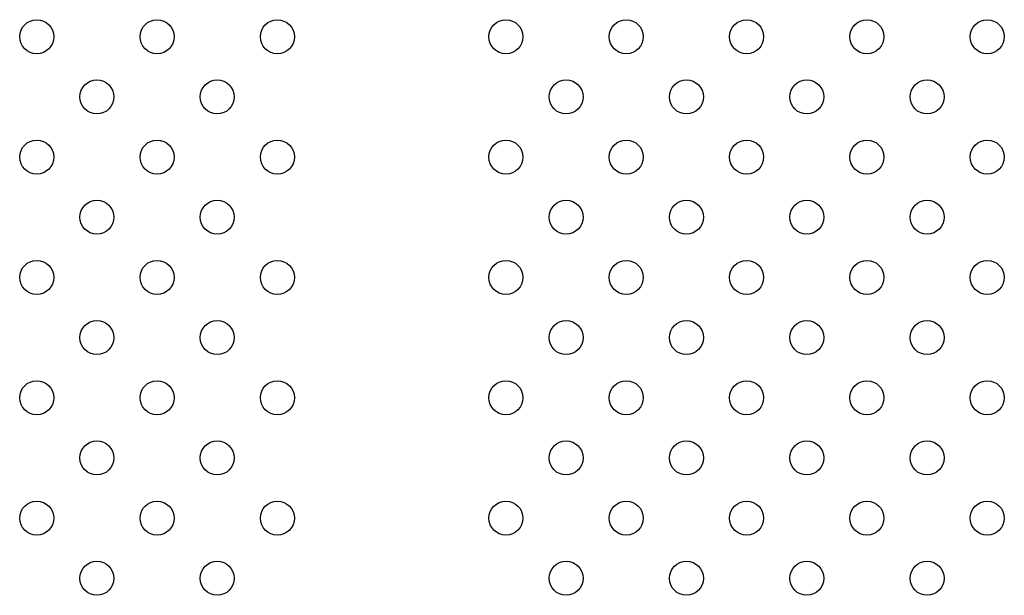
# Model space of a CAD drawing. Units: millimetres. Extents: x 23706 to 25043, y 14863 to 14874.
# Drawn here: x 25036 to 25036, y 14869 to 14869 of the extents above; entities that cross this region are included whole.
import ezdxf

# ---------------------------------------------------------------- set-up
doc = ezdxf.new("R2010")
doc.units = ezdxf.units.MM
doc.layers.add('superior-VIS', color=7, linetype='Continuous')

msp = doc.modelspace()

# ---------------------------------------------------------------- linework, layer by layer
at = {"layer": 'superior-VIS'}
for centre in [(25035.59678, 14868.94762), (25035.62506, 14868.94762), (25035.65334, 14868.94762), (25035.70707, 14868.94762), (25035.73535, 14868.94762), (25035.76364, 14868.94762), (25035.79192, 14868.94762), (25035.8202, 14868.94762), (25035.61092, 14868.93348), (25035.6392, 14868.93348), (25035.72121, 14868.93348), (25035.74949, 14868.93348), (25035.77778, 14868.93348), (25035.80606, 14868.93348), (25035.59678, 14868.91934), (25035.62506, 14868.91934), (25035.65334, 14868.91934), (25035.70707, 14868.91934), (25035.73535, 14868.91934), (25035.76364, 14868.91934), (25035.79192, 14868.91934), (25035.8202, 14868.91934), (25035.61092, 14868.9052), (25035.6392, 14868.9052), (25035.72121, 14868.9052), (25035.74949, 14868.9052), (25035.77778, 14868.9052), (25035.80606, 14868.9052), (25035.59678, 14868.89105), (25035.62506, 14868.89105), (25035.65334, 14868.89105), (25035.70707, 14868.89105), (25035.73535, 14868.89105), (25035.76364, 14868.89105), (25035.79192, 14868.89105), (25035.8202, 14868.89105), (25035.61092, 14868.87691), (25035.6392, 14868.87691), (25035.72121, 14868.87691), (25035.74949, 14868.87691), (25035.77778, 14868.87691), (25035.80606, 14868.87691), (25035.59678, 14868.86277), (25035.62506, 14868.86277), (25035.65334, 14868.86277), (25035.70707, 14868.86277), (25035.73535, 14868.86277), (25035.76364, 14868.86277), (25035.79192, 14868.86277), (25035.8202, 14868.86277), (25035.61092, 14868.84863), (25035.6392, 14868.84863), (25035.72121, 14868.84863), (25035.74949, 14868.84863), (25035.77778, 14868.84863), (25035.80606, 14868.84863), (25035.59678, 14868.83448), (25035.62506, 14868.83448), (25035.65334, 14868.83448), (25035.70707, 14868.83448), (25035.73535, 14868.83448), (25035.76364, 14868.83448), (25035.79192, 14868.83448), (25035.8202, 14868.83448), (25035.61092, 14868.82034), (25035.6392, 14868.82034), (25035.72121, 14868.82034), (25035.74949, 14868.82034), (25035.77778, 14868.82034), (25035.80606, 14868.82034)]:
    msp.add_circle(centre, 0.004, dxfattribs=at)

doc.saveas('drawing.dxf')
